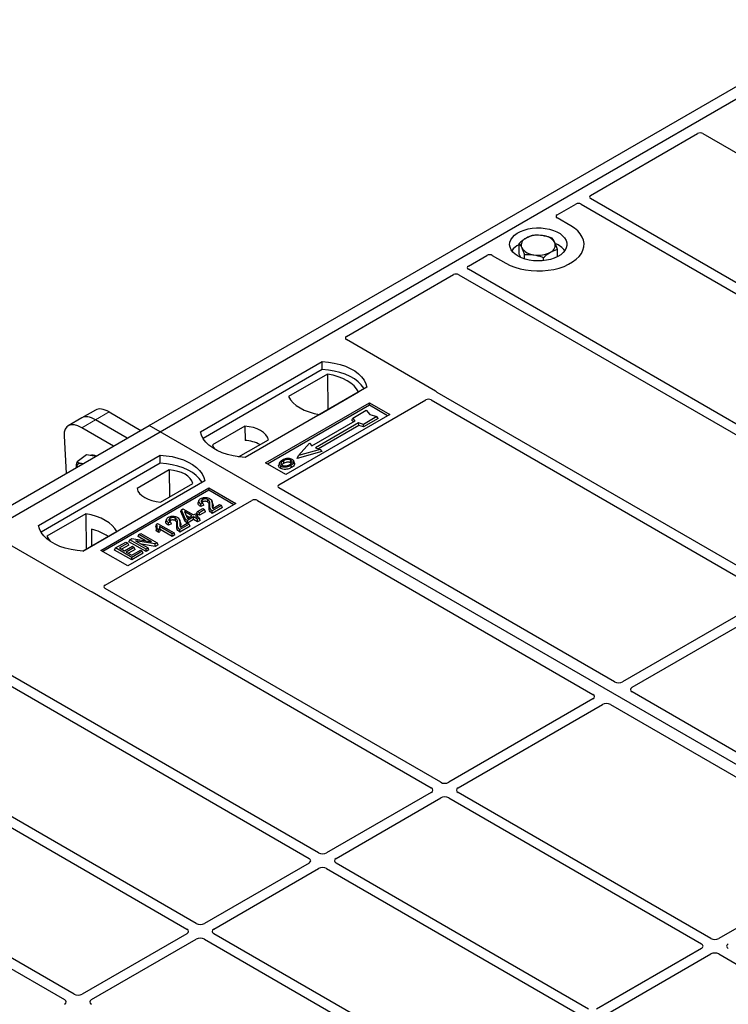
# Model space of a CAD drawing. Units: millimetres. Extents: x 0 to 420, y 0 to 297.
# Drawn here: x 350 to 362, y 162 to 180 of the extents above; entities that cross this region are included whole.
import ezdxf

# ---------------------------------------------------------------- set-up
doc = ezdxf.new("R2010")
doc.units = ezdxf.units.MM

msp = doc.modelspace()

# ---------------------------------------------------------------- linework, layer by layer
at = {"color": 7, "linetype": 'Continuous', "lineweight": 25}
for p, q in [((352.19163, 172.48038), (364.44815, 179.55591)), ((352.38019, 172.37152), (364.63671, 179.44706)), ((359.89281, 176.49075), (361.7616, 177.56959)), ((361.85496, 177.56959), (363.41152, 176.67101)), ((359.30938, 176.15395), (359.63432, 176.34153)), ((359.72809, 176.34137), (367.2356, 172.00738)), ((367.40059, 172.10263), (359.89309, 176.43662)), ((359.54554, 175.96372), (359.30938, 176.10005)), ((358.6445, 175.46952), (358.6445, 175.65178)), ((358.67354, 175.40902), (358.6445, 175.46952)), ((359.31521, 175.42306), (359.31521, 175.55156)), ((357.7597, 175.25934), (358.08464, 175.44692)), ((358.17801, 175.44692), (358.41417, 175.31059)), ((358.737, 175.38484), (358.737, 175.45906)), ((359.07236, 175.35349), (359.07236, 175.40895)), ((365.26748, 170.87122), (357.75998, 175.2052)), ((355.63242, 174.03129), (357.50122, 175.11012)), ((357.59499, 175.10996), (365.10249, 170.77597)), ((357.18898, 173.07881), (355.63242, 173.97739)), ((353.0873, 172.37152), (355.20862, 173.59613)), ((355.21081, 173.45656), (355.20862, 173.59613)), ((355.21081, 173.45656), (353.12988, 172.25526)), ((355.30375, 173.37652), (354.62263, 172.98332)), ((355.30375, 173.37652), (355.3075, 172.75752)), ((355.98644, 173.14711), (353.86512, 171.9225)), ((355.16063, 172.67273), (355.84175, 173.06594)), ((363.13438, 169.6398), (357.21646, 173.05614)), ((354.45391, 171.44599), (357.01803, 172.92623)), ((357.1118, 172.92607), (362.96938, 169.54455)), ((351.2525, 172.7501), (351.01449, 172.6127)), ((351.48793, 172.71695), (352.04468, 172.39554)), ((354.21867, 171.82725), (356.03358, 172.87497)), ((356.03358, 172.83335), (354.25472, 171.80644)), ((355.74055, 172.60871), (355.97625, 172.74478)), ((355.97625, 172.74478), (356.0391, 172.67221)), ((356.03358, 172.87497), (356.38713, 172.67087)), ((356.03358, 172.83335), (356.03358, 172.87497)), ((356.35108, 172.65006), (356.03358, 172.83335)), ((351.01449, 172.6127), (350.77647, 172.47529)), ((351.80666, 172.25814), (351.24991, 172.57954)), ((356.38713, 172.67087), (354.57222, 171.62315)), ((355.02873, 172.12431), (355.78297, 172.55973)), ((355.72642, 172.57465), (355.74055, 172.60871)), ((355.75389, 172.54294), (355.72642, 172.57465)), ((355.78297, 172.55973), (355.74055, 172.60871)), ((356.16481, 172.63592), (355.92911, 172.49986)), ((356.18441, 172.60238), (355.9314, 172.45632)), ((356.0391, 172.67221), (356.16481, 172.63592)), ((356.18441, 172.60238), (356.16481, 172.63592)), ((339.93511, 165.40484), (352.19163, 172.48038)), ((340.12367, 165.29599), (352.38019, 172.37152)), ((351.56864, 172.12073), (351.0119, 172.44214)), ((352.38019, 172.37152), (352.19163, 172.48038)), ((377.60033, 157.81224), (352.38019, 172.37152)), ((353.86027, 172.46838), (353.2966, 172.14298)), ((353.86027, 172.46838), (353.86215, 172.22023)), ((355.84426, 172.52435), (355.09001, 172.08893)), ((355.84655, 172.48081), (355.14182, 172.07398)), ((355.92911, 172.49986), (355.84426, 172.52435)), ((355.84655, 172.48081), (355.84426, 172.52435)), ((355.9314, 172.45632), (355.84655, 172.48081)), ((355.9314, 172.45632), (355.92911, 172.49986)), ((350.70505, 172.29896), (350.73912, 171.64186)), ((353.7496, 171.933), (354.26864, 172.23264)), ((355.20083, 172.02905), (354.77178, 171.90521)), ((354.79774, 171.95558), (354.9863, 172.17329)), ((355.17486, 172.06444), (354.79774, 171.95558)), ((354.9863, 172.17329), (355.02873, 172.12431)), ((355.09001, 172.08893), (355.17486, 172.06444)), ((355.17486, 172.06444), (355.20083, 172.02905)), ((350.25887, 170.73871), (352.38019, 171.96332)), ((351.09787, 171.96688), (350.93249, 171.84457)), ((351.19266, 171.95309), (351.09787, 171.96688)), ((351.26102, 171.94315), (351.19266, 171.95309)), ((352.38238, 171.82374), (352.38019, 171.96332)), ((354.72506, 171.82559), (354.71365, 171.85974)), ((354.77178, 171.90521), (354.79774, 171.95558)), ((352.38238, 171.82374), (350.30145, 170.62244)), ((352.54034, 171.7064), (351.97667, 171.381)), ((352.54034, 171.7064), (352.54385, 171.23694)), ((354.57222, 171.62315), (354.21867, 171.82725)), ((354.46104, 171.82685), (354.44964, 171.79273)), ((353.15801, 171.51429), (351.03669, 170.28968)), ((351.3431, 170.30329), (353.22872, 171.39183)), ((353.22872, 171.35021), (351.37915, 170.28248)), ((352.38504, 171.14526), (352.9487, 171.47065)), ((353.22872, 171.39183), (353.70012, 171.1197)), ((353.22872, 171.35021), (353.22872, 171.39183)), ((353.66407, 171.09889), (353.22872, 171.35021)), ((360.31216, 168.0102), (354.45391, 171.3921)), ((351.41931, 169.69416), (353.98343, 171.17439)), ((353.05516, 171.17276), (353.04378, 171.13871)), ((354.07679, 171.17439), (359.93504, 167.79249)), ((353.70012, 171.1197), (351.81451, 170.03115)), ((352.73955, 170.97893), (352.75241, 171.01225)), ((352.75241, 171.01225), (352.77801, 171.02703)), ((352.82576, 170.84254), (352.75241, 171.01225)), ((352.77801, 171.02703), (352.96167, 170.921)), ((353.0322, 170.97868), (353.12403, 171.03169)), ((353.15709, 171.01261), (353.06526, 170.9596)), ((353.14206, 171.08931), (353.08998, 171.06593)), ((353.12477, 171.12542), (353.09171, 171.11058)), ((353.12403, 171.03169), (353.15709, 171.01261)), ((353.14206, 171.08931), (353.12477, 171.12542)), ((353.17351, 170.97723), (353.15709, 171.01261)), ((353.29556, 171.12457), (353.28414, 171.15877)), ((353.45169, 171.08513), (353.29006, 170.99183)), ((353.46811, 171.04975), (353.29012, 170.947)), ((353.29741, 171.03424), (353.41863, 171.10422)), ((353.41863, 171.10422), (353.45169, 171.08513)), ((353.46811, 171.04975), (353.45169, 171.08513)), ((351.08468, 170.9409), (350.40356, 170.5477)), ((351.08468, 170.9409), (351.08843, 170.32191)), ((352.49094, 170.84705), (352.47956, 170.813)), ((352.73135, 170.79886), (352.71992, 170.83305)), ((352.81527, 170.80373), (352.73955, 170.97893)), ((352.93229, 170.90404), (352.80447, 170.97783)), ((352.80447, 170.97783), (352.85555, 170.85974)), ((352.81527, 170.80373), (352.82576, 170.84254)), ((352.85882, 170.82346), (352.82576, 170.84254)), ((352.83033, 170.91803), (352.89343, 170.88161)), ((352.85555, 170.85974), (352.93229, 170.90404)), ((352.96534, 170.88495), (352.85882, 170.82346)), ((352.96534, 170.84009), (352.85882, 170.77859)), ((352.96167, 170.921), (352.99473, 170.94009)), ((353.03514, 170.84466), (352.96534, 170.88495)), ((352.96534, 170.84009), (352.96534, 170.88495)), ((353.03514, 170.7998), (352.96534, 170.84009)), ((352.99473, 170.94009), (353.02779, 170.921)), ((353.02779, 170.921), (352.99473, 170.90192)), ((352.99473, 170.90192), (353.06452, 170.86163)), ((353.01578, 170.9433), (353.0322, 170.97868)), ((353.06526, 170.91473), (353.01578, 170.9433)), ((353.04421, 170.88562), (353.02779, 170.921)), ((353.06526, 170.9596), (353.0322, 170.97868)), ((353.04421, 170.88562), (353.03359, 170.87949)), ((353.06452, 170.86163), (353.03514, 170.84466)), ((353.03514, 170.7998), (353.03514, 170.84466)), ((353.08094, 170.82624), (353.03514, 170.7998)), ((353.08094, 170.82624), (353.06452, 170.86163)), ((353.17351, 170.97723), (353.06526, 170.91473)), ((353.06526, 170.91473), (353.06526, 170.9596)), ((351.18145, 170.67269), (351.18283, 170.3764)), ((352.31669, 170.76072), (352.30311, 170.72697)), ((352.3082, 170.64097), (352.32105, 170.67841)), ((352.31669, 170.76072), (352.33574, 170.77172)), ((352.35411, 170.65933), (352.32105, 170.67841)), ((352.33574, 170.77172), (352.62226, 170.60631)), ((352.3589, 170.6117), (352.35411, 170.65933)), ((352.59287, 170.58935), (352.3688, 170.7187)), ((352.59287, 170.54449), (352.3806, 170.66703)), ((352.57784, 170.7636), (352.52576, 170.74021)), ((352.56055, 170.79971), (352.52749, 170.78486)), ((352.57784, 170.7636), (352.56055, 170.79971)), ((352.88747, 170.75942), (352.72585, 170.66611)), ((352.90389, 170.72403), (352.72591, 170.62128)), ((352.73319, 170.70852), (352.85441, 170.7785)), ((352.85882, 170.77859), (352.81527, 170.80373)), ((352.85441, 170.7785), (352.88747, 170.75942)), ((352.85882, 170.77859), (352.85882, 170.82346)), ((352.90389, 170.72403), (352.88747, 170.75942)), ((349.59845, 170.49405), (351.155, 169.59547)), ((351.03295, 170.28988), (351.62268, 170.63032)), ((351.83665, 170.45345), (351.85307, 170.48884)), ((351.85307, 170.48884), (351.88809, 170.50905)), ((352.13592, 170.32555), (351.85307, 170.48884)), ((351.88809, 170.50905), (352.22999, 170.45361)), ((351.99461, 170.54464), (352.01103, 170.58002)), ((352.12193, 170.47113), (351.99461, 170.54464)), ((352.01103, 170.58002), (352.04409, 170.5991)), ((352.22999, 170.45361), (352.01103, 170.58002)), ((352.04409, 170.5991), (352.32693, 170.43582)), ((352.3589, 170.6117), (352.3082, 170.64097)), ((352.62226, 170.60631), (352.59287, 170.58935)), ((352.59287, 170.54449), (352.59287, 170.58935)), ((352.63868, 170.57093), (352.59287, 170.54449)), ((352.63868, 170.57093), (352.62226, 170.60631)), ((351.58614, 170.30883), (351.60256, 170.34421)), ((351.8854, 170.13607), (351.58614, 170.30883)), ((351.60256, 170.34421), (351.78255, 170.44812)), ((351.8854, 170.18093), (351.60256, 170.34421)), ((351.81561, 170.42904), (351.66868, 170.34421)), ((351.66868, 170.34421), (351.75684, 170.29332)), ((351.83203, 170.39365), (351.70753, 170.32178)), ((351.75684, 170.29332), (351.89642, 170.3739)), ((351.78255, 170.44812), (351.81561, 170.42904)), ((351.92948, 170.35482), (351.78989, 170.27424)), ((351.83203, 170.39365), (351.81561, 170.42904)), ((351.9459, 170.31943), (351.82875, 170.25181)), ((352.13592, 170.28069), (351.83665, 170.45345)), ((351.89642, 170.3739), (351.92948, 170.35482)), ((351.9459, 170.31943), (351.92948, 170.35482)), ((352.29175, 170.41551), (351.95036, 170.47084)), ((351.95036, 170.47084), (352.16898, 170.34464)), ((352.29515, 170.37261), (352.05235, 170.41197)), ((352.16898, 170.34464), (352.13592, 170.32555)), ((352.13592, 170.28069), (352.13592, 170.32555)), ((352.1854, 170.30926), (352.13592, 170.28069)), ((352.1854, 170.30926), (352.16898, 170.34464)), ((352.32693, 170.43582), (352.29175, 170.41551)), ((352.29515, 170.37261), (352.29175, 170.41551)), ((352.34335, 170.40044), (352.29515, 170.37261)), ((352.34335, 170.40044), (352.32693, 170.43582)), ((351.81451, 170.03115), (351.3431, 170.30329)), ((351.78989, 170.27424), (351.8854, 170.2191)), ((351.8854, 170.2191), (352.036, 170.30604)), ((352.06906, 170.28696), (351.8854, 170.18093)), ((352.08548, 170.25158), (351.8854, 170.13607)), ((351.8854, 170.13607), (351.8854, 170.18093)), ((352.036, 170.30604), (352.06906, 170.28696)), ((352.08548, 170.25158), (352.06906, 170.28696)), ((357.27717, 166.25851), (351.41959, 169.64002)), ((351.19426, 169.57961), (357.11218, 166.16326)), ((362.96938, 169.46322), (360.45282, 168.01044)), ((355.14407, 165.0271), (347.63657, 169.36108)), ((360.61781, 167.9152), (363.13438, 169.36798)), ((347.47158, 169.26584), (354.97908, 164.93185)), ((353.01096, 163.79568), (345.50346, 168.12967)), ((345.33847, 168.03442), (352.84597, 163.70043)), ((365.02621, 165.28884), (360.61739, 167.83399)), ((359.93462, 167.71129), (357.41806, 166.25851)), ((357.58305, 166.16326), (360.09961, 167.61604)), ((360.24027, 167.61629), (364.64908, 165.07113)), ((357.11218, 166.08193), (355.28495, 165.0271)), ((361.99122, 163.53715), (357.58305, 166.08193)), ((344.85528, 165.85053), (350.71287, 162.46902)), ((350.87786, 162.56426), (344.95994, 165.98061)), ((355.44994, 164.93185), (357.27717, 165.98669)), ((357.41806, 165.98669), (361.82623, 163.4419)), ((364.64866, 164.98993), (362.1321, 163.53715)), ((354.97908, 164.85052), (353.15185, 163.79568)), ((359.85811, 162.30574), (355.44994, 164.85052)), ((353.31684, 163.70043), (355.14407, 164.75527)), ((355.28495, 164.75527), (359.69312, 162.21049)), ((352.84597, 163.6191), (351.01874, 162.56426)), ((357.72501, 161.07432), (353.31684, 163.6191)), ((351.18373, 162.46902), (353.01096, 163.52385)), ((353.15185, 163.52385), (357.56002, 160.97907)), ((361.82623, 163.36057), (359.999, 162.30574)), ((360.16399, 162.21049), (361.99122, 163.26533)), ((362.1321, 163.26533), (366.54027, 160.72054))]:
    msp.add_line(p, q, dxfattribs=at)
at = {"color": 8, "linetype": 'Continuous', "lineweight": 18}
for p, q in [((351.24991, 172.57954), (351.48793, 172.71695)), ((351.0119, 172.44214), (351.24991, 172.57954)), ((353.23673, 171.05374), (353.24834, 171.08894)), ((353.29052, 171.09368), (353.30213, 171.05823)), ((352.67251, 170.72803), (352.68412, 170.76323)), ((352.72631, 170.76796), (352.73792, 170.73252))]:
    msp.add_line(p, q, dxfattribs=at)
at = {"color": 7, "linetype": 'Continuous', "lineweight": 25, "flags": 128}
for points in [[(358.41417, 175.31059), (358.48953, 175.27224), (358.57262, 175.23964), (358.66214, 175.21331), (358.75666, 175.19366), (358.85471, 175.18101), (358.95473, 175.17555), (359.05514, 175.17737), (359.15437, 175.18645), (359.25084, 175.20263), (359.34305, 175.22566), (359.42952, 175.25518), (359.5089, 175.29073), (359.57994, 175.33174), (359.64152, 175.37757), (359.69266, 175.42749), (359.73256, 175.48072), (359.76059, 175.53641), (359.7763, 175.59369), (359.77946, 175.65166), (359.77, 175.7094), (359.74809, 175.766), (359.71406, 175.82057), (359.66845, 175.87225), (359.61198, 175.92021), (359.54554, 175.96372)], [(358.41417, 175.31059), (358.48953, 175.27224), (358.57262, 175.23964), (358.66214, 175.21331), (358.75666, 175.19366), (358.85471, 175.18101), (358.95473, 175.17555), (359.05514, 175.17737), (359.15437, 175.18645), (359.25084, 175.20263), (359.34305, 175.22566), (359.42952, 175.25518), (359.5089, 175.29073), (359.57994, 175.33174), (359.64152, 175.37757), (359.69266, 175.42749), (359.73256, 175.48072), (359.76059, 175.53641), (359.7763, 175.59369), (359.77946, 175.65166), (359.77, 175.7094), (359.74809, 175.766), (359.71406, 175.82057), (359.66845, 175.87225), (359.61198, 175.92021), (359.54554, 175.96372)], [(358.6263, 175.43305), (358.57647, 175.4666), (358.5361, 175.50415), (358.50613, 175.54481), (358.48727, 175.58764), (358.47995, 175.63163), (358.48434, 175.67574), (358.50035, 175.71896), (358.5276, 175.76025), (358.56545, 175.79866), (358.61302, 175.83329), (358.66918, 175.86332), (358.73262, 175.88804), (358.80186, 175.90689), (358.87527, 175.91941), (358.95114, 175.92532), (359.02767, 175.92448), (359.10309, 175.91689), (359.17561, 175.90276), (359.24355, 175.88239), (359.30531, 175.85628), (359.35943, 175.82503), (359.40467, 175.78938), (359.43994, 175.75016), (359.46443, 175.70829), (359.47756, 175.66476), (359.47903, 175.62058), (359.46879, 175.57678), (359.4471, 175.5344), (359.41445, 175.49443), (359.37162, 175.45781), (359.31961, 175.42538), (359.25963, 175.39793), (359.19309, 175.37608), (359.12156, 175.36034), (359.0467, 175.3511), (358.97028, 175.34856), (358.89408, 175.35279), (358.81989, 175.36368), (358.74945, 175.38098), (358.68441, 175.40429), (358.6263, 175.43305)], [(355.20862, 173.59613), (355.3159, 173.58669), (355.42025, 173.5695), (355.52, 173.54482), (355.61354, 173.51305), (355.69936, 173.47471), (355.7761, 173.43041), (355.84251, 173.38086), (355.89754, 173.32687), (355.94029, 173.26928), (355.97008, 173.20904), (355.98644, 173.14711)], [(355.94133, 173.12107), (355.93423, 173.13301), (355.89179, 173.18989), (355.83728, 173.24324), (355.77157, 173.29221), (355.6957, 173.336), (355.61089, 173.37394), (355.51847, 173.40541), (355.41993, 173.4299), (355.31683, 173.44705), (355.21081, 173.45656)], [(355.84175, 173.06594), (355.80858, 173.11994), (355.76382, 173.17109), (355.7082, 173.21855), (355.64261, 173.26156), (355.56811, 173.29942), (355.4859, 173.33153), (355.3973, 173.35737), (355.30375, 173.37652)], [(354.62263, 172.98332), (354.6558, 172.92931), (354.70055, 172.87816), (354.75618, 172.8307), (354.82177, 172.78769), (354.89627, 172.74983), (354.97848, 172.71772), (355.06707, 172.69188), (355.16063, 172.67273)], [(353.86512, 171.9225), (353.75783, 171.93194), (353.65348, 171.94914), (353.55373, 171.97382), (353.4602, 172.00558), (353.37437, 172.04392), (353.29763, 172.08822), (353.23122, 172.13777), (353.17619, 172.19177), (353.13344, 172.24935), (353.10365, 172.30959), (353.0873, 172.37152)], [(354.26864, 172.23264), (354.25246, 172.27644), (354.22409, 172.31812), (354.18428, 172.35656), (354.13412, 172.39072), (354.07494, 172.41968), (354.00835, 172.44266), (353.93615, 172.45904), (353.86027, 172.46838)], [(353.2966, 172.14298), (353.31278, 172.09918), (353.33466, 172.06544)], [(352.38019, 171.96332), (352.48747, 171.95388), (352.59183, 171.93668), (352.69157, 171.912), (352.78511, 171.88023), (352.87094, 171.84189), (352.94767, 171.79759), (353.01409, 171.74805), (353.06911, 171.69405), (353.11186, 171.63647), (353.14165, 171.57623), (353.15801, 171.51429)], [(354.54159, 171.8253), (354.53751, 171.84537), (354.53342, 171.86545)], [(354.65552, 171.83538), (354.65962, 171.85544), (354.66373, 171.8755)], [(351.03506, 171.8127), (351.03285, 171.81339), (351.0106, 171.81845)], [(353.1129, 171.48825), (353.1058, 171.50019), (353.06336, 171.55708), (353.00885, 171.61043), (352.94314, 171.65939), (352.86727, 171.70319), (352.78246, 171.74112), (352.69004, 171.77259), (352.5915, 171.79709), (352.4884, 171.81423), (352.38238, 171.82374)], [(352.9487, 171.47065), (352.93253, 171.51446), (352.90416, 171.55614), (352.86435, 171.59458), (352.81418, 171.62874), (352.75501, 171.6577), (352.68842, 171.68068), (352.61621, 171.69706), (352.54034, 171.7064)], [(354.4879, 171.77368), (354.48379, 171.75362), (354.47968, 171.73356)], [(354.66409, 171.78693), (354.6682, 171.76688), (354.67232, 171.74682)], [(354.71393, 171.83849), (354.71967, 171.8203), (354.72542, 171.80211)], [(351.97667, 171.381), (351.99284, 171.3372), (352.02122, 171.29551), (352.06102, 171.25707), (352.11119, 171.22291), (352.17037, 171.19395), (352.23695, 171.17097), (352.30916, 171.15459), (352.38504, 171.14526)], [(353.12462, 171.14833), (353.12053, 171.1684), (353.11644, 171.18847)], [(353.20616, 171.14807), (353.21032, 171.16811), (353.21447, 171.18814)], [(353.08998, 171.06593), (353.09084, 171.08825), (353.09171, 171.11058)], [(351.62268, 170.63032), (351.58951, 170.68433), (351.54475, 170.73547), (351.48913, 170.78293), (351.42354, 170.82594), (351.34904, 170.8638), (351.26683, 170.89591), (351.17823, 170.92175), (351.08468, 170.9409)], [(352.5604, 170.82262), (352.55632, 170.84269), (352.55223, 170.86276)], [(352.64195, 170.82236), (352.6461, 170.84239), (352.65026, 170.86243)], [(353.29012, 170.947), (353.29009, 170.96941), (353.29006, 170.99183)], [(351.03669, 170.28968), (350.92941, 170.29912), (350.82505, 170.31632), (350.72531, 170.341), (350.63177, 170.37277), (350.54594, 170.41111), (350.46921, 170.4554), (350.40279, 170.50495), (350.34777, 170.55895), (350.30502, 170.61653), (350.27522, 170.67677), (350.25887, 170.73871)], [(352.52576, 170.74021), (352.52663, 170.76254), (352.52749, 170.78486)], [(352.72591, 170.62128), (352.72588, 170.6437), (352.72585, 170.66611)], [(350.40356, 170.5477), (350.43673, 170.49369), (350.46835, 170.45597)]]:
    msp.add_lwpolyline(points, dxfattribs=at)
at = {"color": 7, "linetype": 'Continuous', "lineweight": 25}
for centre, radius, start, end in [((358.79832, 175.31668), 0.3522, 115.898135, 143.071224), ((358.81327, 175.62305), 0.13078, 111.224452, 200.477166), ((358.9791, 175.33907), 0.45846, 80.46775, 117.709818), ((359.0394, 175.5145), 0.27715, 34.079191, 86.768976), ((359.14644, 175.62404), 0.13078, 291.224452, 20.477166), ((359.14634, 175.30194), 0.37308, 37.349437, 69.003353), ((358.9203, 175.73259), 0.27715, 214.079191, 266.768976), ((358.98061, 175.90802), 0.45846, 260.46775, 297.709818), ((353.82297, 171.57292), 0.64849, 62.50722, 86.535942), ((351.19436, 171.83048), 0.13312, 58.855493, 106.270663), ((350.99459, 171.74309), 0.07704, 78.009689, 178.668), ((350.98793, 169.83516), 0.8596, 55.588317, 76.989624)]:
    msp.add_arc(centre, radius, start, end, dxfattribs=at)
for centre, major_axis, ratio, start_param, end_param in [((361.80828, 177.54157), (0.06667, 0), 0.5885797, 0.79508335, 2.34650931), ((359.94098, 176.4636), (0.06753, -0.00034), 0.5703075, 2.36808363, 3.92674992), ((359.68135, 176.31372), (0.06671, -0.00035), 0.58431173, 0.79757684, 2.35624313), ((359.3579, 176.127), (0.06797, 0), 0.56621236, 2.36587967, 3.91730564), ((358.13133, 175.41891), (0.06667, 0), 0.5885797, 0.79508335, 2.34650931), ((357.54825, 175.08231), (0.06671, -0.00035), 0.58431173, 0.79757684, 2.35624313), ((357.80788, 175.23219), (0.06753, -0.00034), 0.5703075, 2.36808363, 3.92674992), ((355.68095, 174.00434), (0.06797, 0), 0.56621236, 2.36587967, 3.91730564), ((357.14045, 173.05186), (0.06797, 0), 0.56621236, 0.42694561, 0.77571298), ((357.06506, 172.89841), (0.06671, -0.00035), 0.58431173, 0.79757684, 2.35624313), ((351.53762, 172.33736), (-0.29605, 0.40562), 0.49196336, 5.44510274, 6.23041964), ((351.06158, 172.06255), (-0.29605, 0.40562), 0.49196336, 5.44510274, 6.92863261), ((351.2996, 172.19996), (-0.29605, 0.40562), 0.49196336, 5.44510274, 6.23041964), ((354.50244, 171.41905), (0.06797, 0), 0.56621236, 2.36587967, 3.91730564), ((354.03011, 171.14638), (0.06667, 0), 0.5885797, 0.79508335, 2.34650931), ((351.46749, 169.66701), (0.06753, -0.00034), 0.5703075, 2.36808363, 3.92674992), ((351.20168, 169.62348), (0.06667, 0), 0.5885797, 3.936676, 4.28544336), ((360.38271, 168.05192), (0.10007, 0.00053), 0.58431173, 3.92694218, 5.48560847), ((360.68966, 167.87472), (0.10129, 0.00051), 0.5703075, 2.35643538, 3.91510168), ((359.86277, 167.75177), (0.10129, 0.00051), 0.5703075, 5.49802804, 7.05669433), ((360.16973, 167.57457), (0.10007, 0.00053), 0.58431173, 0.78534952, 2.34401582), ((357.34762, 166.2998), (0.1, 0), 0.58168964, 3.93078892, 5.49398905), ((357.04066, 166.1226), (0.10076, 0), 0.57291909, 5.50158524, 7.06478537), ((357.65457, 166.1226), (0.10076, 0), 0.57291909, 2.35999259, 3.92319272), ((357.34762, 165.9454), (0.1, 0), 0.58168964, 0.78919626, 2.35239639), ((355.21451, 165.06838), (0.1, 0), 0.58168964, 3.93078892, 5.49398905), ((354.90756, 164.89118), (0.10076, 0), 0.57291909, 5.50158524, 7.06478537), ((355.52146, 164.89118), (0.10076, 0), 0.57291909, 2.35999259, 3.92319272), ((355.21451, 164.71398), (0.1, 0), 0.58168964, 0.78919626, 2.35239639), ((353.08141, 163.83697), (0.1, 0), 0.58168964, 3.93078892, 5.49398905), ((352.77445, 163.65977), (0.10076, 0), 0.57291909, 5.50158524, 7.06478537), ((353.38836, 163.65977), (0.10076, 0), 0.57291909, 2.35999259, 3.92319272), ((353.08141, 163.48257), (0.1, 0), 0.58168964, 0.78919626, 2.35239639), ((361.75471, 163.40124), (0.10076, 0), 0.57291909, 5.50158524, 7.06478537), ((362.06166, 163.57844), (0.1, 0), 0.58168964, 3.93078892, 5.49398905), ((362.36861, 163.40124), (0.10076, 0), 0.57291909, 2.35999259, 3.92319272), ((362.06166, 163.22404), (0.1, 0), 0.58168964, 0.78919626, 2.35239639), ((350.64135, 162.42835), (0.10076, 0), 0.57291909, 5.50158524, 7.06478537), ((350.9483, 162.60555), (0.1, 0), 0.58168964, 3.93078892, 5.49398905), ((351.25525, 162.42835), (0.10076, 0), 0.57291909, 2.35999259, 3.92319272)]:
    msp.add_ellipse(centre, major_axis=major_axis, ratio=ratio, start_param=start_param, end_param=end_param, dxfattribs=at)
for points, knots in [([(358.76592, 175.74496), (358.76304, 175.74324), (358.74125, 175.73024), (358.70015, 175.70133), (358.66316, 175.6684), (358.6445, 175.65178)], [0, 0, 0, 0, 0.07009003, 0.53078443, 1, 1, 1, 1]), ([(358.6445, 175.65178), (358.65201, 175.64224), (358.66717, 175.623), (358.68284, 175.59262), (358.69075, 175.5773)], [0, 0, 0, 0, 0.495457963, 1, 1, 1, 1]), ([(358.88735, 175.79438), (358.86763, 175.78892), (358.82782, 175.77789), (358.78668, 175.756), (358.76592, 175.74496)], [0, 0, 0, 0, 0.49545796, 1, 1, 1, 1]), ([(359.05503, 175.79121), (359.04252, 175.79286), (358.98579, 175.80034), (358.93047, 175.79699), (358.88735, 175.79438)], [0, 0, 0, 0, 0.220363924, 1, 1, 1, 1]), ([(359.22271, 175.74427), (359.21199, 175.74841), (359.15741, 175.7695), (359.10064, 175.78153), (359.05503, 175.79121)], [0, 0, 0, 0, 0.196352702, 1, 1, 1, 1]), ([(359.26896, 175.66979), (359.26786, 175.67205), (359.25956, 175.68915), (359.24391, 175.71698), (359.22982, 175.73512), (359.22271, 175.74427)], [0, 0, 0, 0, 0.07009003, 0.53078443, 1, 1, 1, 1]), ([(359.31521, 175.55156), (359.3077, 175.57332), (359.29254, 175.61725), (359.27687, 175.65217), (359.26896, 175.66979)], [0, 0, 0, 0, 0.49545796, 1, 1, 1, 1]), ([(358.69075, 175.5773), (358.69185, 175.57499), (358.70015, 175.55749), (358.7158, 175.5201), (358.72989, 175.47953), (358.737, 175.45906)], [0, 0, 0, 0, 0.07009003, 0.53078443, 1, 1, 1, 1]), ([(358.737, 175.45906), (358.78013, 175.46167), (358.83545, 175.46502), (358.89218, 175.45753), (358.90468, 175.45588)], [0, 0, 0, 0, 0.779636076, 1, 1, 1, 1]), ([(359.07236, 175.40895), (359.09208, 175.42665), (359.13188, 175.46236), (359.17303, 175.4888), (359.19379, 175.50213)], [0, 0, 0, 0, 0.49545796, 1, 1, 1, 1]), ([(359.19379, 175.50213), (359.19667, 175.5038), (359.21846, 175.5164), (359.25956, 175.53575), (359.29655, 175.54626), (359.31521, 175.55156)], [0, 0, 0, 0, 0.07009003, 0.53078443, 1, 1, 1, 1]), ([(358.90468, 175.45588), (358.9503, 175.44621), (359.00707, 175.43418), (359.06165, 175.41309), (359.07236, 175.40895)], [0, 0, 0, 0, 0.8036473, 1, 1, 1, 1]), ([(357.21646, 173.05614), (357.21372, 173.05788), (357.20958, 173.06052), (357.20513, 173.06454), (357.20326, 173.06671), (357.20232, 173.0678)], [0, 0, 0, 0, 0.492054005, 0.745003013, 1, 1, 1, 1]), ([(357.21646, 173.05614), (357.21372, 173.05788), (357.20958, 173.06052), (357.20513, 173.06454), (357.20326, 173.06671), (357.20232, 173.0678)], [0, 0, 0, 0, 0.492054005, 0.745003013, 1, 1, 1, 1]), ([(354.51298, 171.87688), (354.49789, 171.86715), (354.47372, 171.85157), (354.4578, 171.82398), (354.45876, 171.80087), (354.4719, 171.78373), (354.48405, 171.7761), (354.4879, 171.77368)], [0, 0, 0, 0, 0.33256791, 0.53255571, 0.73347326, 0.91545454, 1, 1, 1, 1]), ([(354.53342, 171.86545), (354.5211, 171.85768), (354.50253, 171.84598), (354.48888, 171.82607), (354.48802, 171.80997), (354.49626, 171.79611), (354.50647, 171.78943), (354.5107, 171.78666)], [0, 0, 0, 0, 0.34877824, 0.52564357, 0.70353923, 0.87724806, 1, 1, 1, 1]), ([(354.59903, 171.90391), (354.59024, 171.90276), (354.57329, 171.90054), (354.5431, 171.8922), (354.52489, 171.88294), (354.51298, 171.87688)], [0, 0, 0, 0, 0.271533434, 0.523626584, 1, 1, 1, 1]), ([(354.66373, 171.8755), (354.65717, 171.87864), (354.64367, 171.88511), (354.61621, 171.88842), (354.58753, 171.88658), (354.5585, 171.87861), (354.54233, 171.87012), (354.53342, 171.86545)], [0, 0, 0, 0, 0.17225862, 0.35447336, 0.55448452, 0.75462439, 1, 1, 1, 1]), ([(354.68653, 171.88848), (354.67651, 171.89322), (354.65702, 171.90243), (354.62446, 171.90571), (354.60576, 171.90439), (354.59903, 171.90391)], [0, 0, 0, 0, 0.40401189, 0.78531098, 1, 1, 1, 1]), ([(354.64337, 171.79821), (354.65499, 171.80563), (354.67311, 171.81721), (354.68549, 171.8374), (354.68543, 171.85324), (354.67737, 171.86652), (354.66799, 171.8727), (354.66373, 171.8755)], [0, 0, 0, 0, 0.33950006, 0.52937578, 0.72004699, 0.8728419, 1, 1, 1, 1]), ([(354.71393, 171.83849), (354.71473, 171.84711), (354.71609, 171.86171), (354.70205, 171.8786), (354.69087, 171.88572), (354.68653, 171.88848)], [0, 0, 0, 0, 0.46933543, 0.79410241, 1, 1, 1, 1]), ([(350.91731, 171.74473), (350.91741, 171.74835), (350.91829, 171.77904), (350.92583, 171.81386), (350.93249, 171.84457)], [0, 0, 0, 0, 0.118199098, 1, 1, 1, 1]), ([(350.93249, 171.84457), (350.94322, 171.83888), (350.96488, 171.8274), (350.99527, 171.82145), (351.0106, 171.81845)], [0, 0, 0, 0, 0.49545796, 1, 1, 1, 1]), ([(351.0106, 171.81845), (351.01285, 171.81812), (351.02225, 171.81677), (351.03297, 171.81645), (351.04113, 171.81621)], [0, 0, 0, 0, 0.239451065, 1, 1, 1, 1]), ([(354.47968, 171.73356), (354.47054, 171.7401), (354.45307, 171.75259), (354.44528, 171.77441), (354.44906, 171.78727), (354.45064, 171.79266)], [0, 0, 0, 0, 0.38977969, 0.74444129, 1, 1, 1, 1]), ([(354.67232, 171.74682), (354.65225, 171.73698), (354.62102, 171.72166), (354.56654, 171.71369), (354.52419, 171.71634), (354.49542, 171.72509), (354.4829, 171.73183), (354.47968, 171.73356)], [0, 0, 0, 0, 0.36015544, 0.56032976, 0.76223452, 0.93895227, 1, 1, 1, 1]), ([(354.4879, 171.77368), (354.49721, 171.76929), (354.51572, 171.76057), (354.55069, 171.75613), (354.58935, 171.75855), (354.62911, 171.76864), (354.65249, 171.78087), (354.66409, 171.78693)], [0, 0, 0, 0, 0.17995249, 0.35775996, 0.52391077, 0.76388676, 1, 1, 1, 1]), ([(354.50385, 171.7927), (354.50731, 171.79766), (354.5159, 171.80998), (354.53198, 171.81957), (354.54159, 171.8253)], [0, 0, 0, 0, 0.40246231, 1, 1, 1, 1]), ([(354.5107, 171.78666), (354.51693, 171.7837), (354.5301, 171.77743), (354.55564, 171.77397), (354.57677, 171.77482), (354.588, 171.77713), (354.59117, 171.77779)], [0, 0, 0, 0, 0.2772344, 0.58639771, 0.88341737, 1, 1, 1, 1]), ([(354.54159, 171.8253), (354.55448, 171.83189), (354.57366, 171.84169), (354.6068, 171.84619), (354.62979, 171.845), (354.64607, 171.84038), (354.65307, 171.83667), (354.65552, 171.83538)], [0, 0, 0, 0, 0.394042974, 0.585982887, 0.778296493, 0.922580769, 1, 1, 1, 1]), ([(354.59117, 171.77779), (354.59924, 171.77995), (354.61285, 171.7836), (354.62997, 171.79088), (354.63888, 171.79576), (354.64337, 171.79821)], [0, 0, 0, 0, 0.41949295, 0.70780539, 1, 1, 1, 1]), ([(354.65552, 171.83538), (354.6605, 171.83219), (354.66805, 171.82736), (354.67002, 171.82107), (354.67069, 171.81893)], [0, 0, 0, 0, 0.66017169, 1, 1, 1, 1]), ([(354.66409, 171.78693), (354.67023, 171.79071), (354.68253, 171.79827), (354.70261, 171.81477), (354.70948, 171.82916), (354.71393, 171.83849)], [0, 0, 0, 0, 0.25969956, 0.51986824, 1, 1, 1, 1]), ([(354.72542, 171.80211), (354.72072, 171.79214), (354.71349, 171.7768), (354.69217, 171.75906), (354.67898, 171.75093), (354.67232, 171.74682)], [0, 0, 0, 0, 0.47867833, 0.7367445, 1, 1, 1, 1]), ([(354.72313, 171.82539), (354.72489, 171.82135), (354.72824, 171.81367), (354.72633, 171.80583), (354.72542, 171.80211)], [0, 0, 0, 0, 0.52557041, 1, 1, 1, 1]), ([(353.09171, 171.11058), (353.07894, 171.12041), (353.05925, 171.13557), (353.05102, 171.16097), (353.0569, 171.18061), (353.07138, 171.19565), (353.08356, 171.20322), (353.08815, 171.20607)], [0, 0, 0, 0, 0.34030476, 0.52478159, 0.70956632, 0.89065468, 1, 1, 1, 1]), ([(353.08815, 171.20607), (353.09898, 171.2115), (353.11739, 171.22072), (353.15099, 171.22637), (353.1823, 171.22492), (353.21557, 171.21883), (353.23435, 171.20969), (353.24443, 171.20478)], [0, 0, 0, 0, 0.24323581, 0.41303179, 0.58290533, 0.77611022, 1, 1, 1, 1]), ([(353.11644, 171.18847), (353.11029, 171.18419), (353.09936, 171.17658), (353.09418, 171.16246), (353.09667, 171.1495), (353.10716, 171.13663), (353.1185, 171.12941), (353.12477, 171.12542)], [0, 0, 0, 0, 0.23119102, 0.41096589, 0.59068067, 0.77360891, 1, 1, 1, 1]), ([(353.21447, 171.18814), (353.20848, 171.19116), (353.19697, 171.19696), (353.17499, 171.20086), (353.15252, 171.20061), (353.13189, 171.19629), (353.12125, 171.19091), (353.11644, 171.18847)], [0, 0, 0, 0, 0.21613627, 0.41513399, 0.61376417, 0.8255537, 1, 1, 1, 1]), ([(353.24834, 171.08894), (353.2487, 171.10088), (353.24949, 171.12635), (353.24451, 171.15965), (353.22674, 171.1804), (353.21625, 171.18702), (353.21447, 171.18814)], [0, 0, 0, 0, 0.34678714, 0.74002685, 0.95589356, 1, 1, 1, 1]), ([(353.24443, 171.20478), (353.25493, 171.19723), (353.27813, 171.18054), (353.29033, 171.14094), (353.29045, 171.11155), (353.29052, 171.09368)], [0, 0, 0, 0, 0.24438152, 0.54034795, 1, 1, 1, 1]), ([(353.08998, 171.06593), (353.07556, 171.07636), (353.053, 171.09269), (353.03926, 171.11924), (353.04315, 171.13268), (353.04488, 171.13865)], [0, 0, 0, 0, 0.49558754, 0.77584357, 1, 1, 1, 1]), ([(353.12462, 171.14833), (353.11955, 171.14526), (353.11322, 171.14144), (353.11111, 171.13643), (353.11069, 171.13544)], [0, 0, 0, 0, 0.80144196, 1, 1, 1, 1]), ([(353.20616, 171.14807), (353.20005, 171.15108), (353.18925, 171.15638), (353.16916, 171.15895), (353.15058, 171.15801), (353.13528, 171.15394), (353.1276, 171.1499), (353.12462, 171.14833)], [0, 0, 0, 0, 0.260529303, 0.459678777, 0.65844657, 0.867580018, 1, 1, 1, 1]), ([(353.23673, 171.05374), (353.23713, 171.06572), (353.23777, 171.08524), (353.23448, 171.11235), (353.2261, 171.13313), (353.21199, 171.1437), (353.20616, 171.14807)], [0, 0, 0, 0, 0.36537726, 0.59566074, 0.83288996, 1, 1, 1, 1]), ([(353.29012, 170.947), (353.27678, 170.95595), (353.24829, 170.97505), (353.23636, 171.01401), (353.23661, 171.04044), (353.23673, 171.05374)], [0, 0, 0, 0, 0.30431503, 0.65003056, 1, 1, 1, 1]), ([(353.29006, 170.99183), (353.28332, 170.9965), (353.26481, 171.00932), (353.24778, 171.04316), (353.24812, 171.07133), (353.24834, 171.08894)], [0, 0, 0, 0, 0.17676443, 0.48518422, 1, 1, 1, 1]), ([(353.29052, 171.09368), (353.29043, 171.08771), (353.29025, 171.07576), (353.28952, 171.05577), (353.29454, 171.04207), (353.29741, 171.03424)], [0, 0, 0, 0, 0.29999421, 0.60003826, 1, 1, 1, 1]), ([(353.29338, 171.12428), (353.29534, 171.11992), (353.30501, 171.09843), (353.30341, 171.07606), (353.30213, 171.05823)], [0, 0, 0, 0, 0.20290949, 1, 1, 1, 1]), ([(353.30213, 171.05823), (353.30178, 171.05225), (353.30137, 171.04514), (353.30196, 171.03805), (353.30205, 171.03692)], [0, 0, 0, 0, 0.84118078, 1, 1, 1, 1]), ([(352.52749, 170.78486), (352.51472, 170.79469), (352.49503, 170.80985), (352.48681, 170.83525), (352.49268, 170.8549), (352.50716, 170.86994), (352.51934, 170.8775), (352.52393, 170.88035)], [0, 0, 0, 0, 0.34030476, 0.52478159, 0.70956632, 0.89065468, 1, 1, 1, 1]), ([(352.52393, 170.88035), (352.53477, 170.88578), (352.55317, 170.89501), (352.58678, 170.90065), (352.61808, 170.8992), (352.65136, 170.89312), (352.67014, 170.88397), (352.68022, 170.87906)], [0, 0, 0, 0, 0.24323581, 0.41303179, 0.58290533, 0.77611022, 1, 1, 1, 1]), ([(352.55223, 170.86276), (352.54608, 170.85848), (352.53514, 170.85086), (352.52997, 170.83675), (352.53245, 170.82378), (352.54295, 170.81092), (352.55428, 170.8037), (352.56055, 170.79971)], [0, 0, 0, 0, 0.23119102, 0.41096589, 0.59068067, 0.7736089, 1, 1, 1, 1]), ([(352.65026, 170.86243), (352.64426, 170.86545), (352.63275, 170.87124), (352.61077, 170.87514), (352.5883, 170.87489), (352.56768, 170.87058), (352.55703, 170.86519), (352.55223, 170.86276)], [0, 0, 0, 0, 0.21613627, 0.41513399, 0.61376417, 0.8255537, 1, 1, 1, 1]), ([(352.64195, 170.82236), (352.63583, 170.82536), (352.62504, 170.83067), (352.60495, 170.83324), (352.58636, 170.83229), (352.57106, 170.82822), (352.56338, 170.82418), (352.5604, 170.82262)], [0, 0, 0, 0, 0.2605293, 0.45967878, 0.65844657, 0.86758002, 1, 1, 1, 1]), ([(352.68412, 170.76323), (352.68449, 170.77516), (352.68527, 170.80063), (352.68029, 170.83393), (352.66253, 170.85469), (352.65204, 170.86131), (352.65026, 170.86243)], [0, 0, 0, 0, 0.34678714, 0.74002685, 0.95589356, 1, 1, 1, 1]), ([(352.68022, 170.87906), (352.69071, 170.87151), (352.71392, 170.85483), (352.72611, 170.81522), (352.72623, 170.78584), (352.72631, 170.76796)], [0, 0, 0, 0, 0.244381519, 0.540347951, 1, 1, 1, 1]), ([(352.31333, 170.65669), (352.31489, 170.66087), (352.31928, 170.67267), (352.31921, 170.69687), (352.30916, 170.71566), (352.30311, 170.72697)], [0, 0, 0, 0, 0.17926899, 0.50583303, 1, 1, 1, 1]), ([(352.32105, 170.67841), (352.32426, 170.68711), (352.33046, 170.70388), (352.33093, 170.73206), (352.32183, 170.75037), (352.31669, 170.76072)], [0, 0, 0, 0, 0.31915025, 0.61539492, 1, 1, 1, 1]), ([(352.3688, 170.7187), (352.36896, 170.71046), (352.36935, 170.69029), (352.35977, 170.67083), (352.35411, 170.65933)], [0, 0, 0, 0, 0.40861301, 1, 1, 1, 1]), ([(352.3806, 170.66703), (352.37896, 170.65767), (352.37563, 170.63872), (352.36452, 170.62079), (352.3589, 170.6117)], [0, 0, 0, 0, 0.4935276, 1, 1, 1, 1]), ([(352.3806, 170.66703), (352.37888, 170.67568), (352.37542, 170.69299), (352.37101, 170.71013), (352.3688, 170.7187)], [0, 0, 0, 0, 0.49944934, 1, 1, 1, 1]), ([(352.52576, 170.74021), (352.51135, 170.75064), (352.48878, 170.76698), (352.47505, 170.79352), (352.47893, 170.80696), (352.48066, 170.81293)], [0, 0, 0, 0, 0.49558754, 0.77584357, 1, 1, 1, 1]), ([(352.5604, 170.82262), (352.55533, 170.81955), (352.549, 170.81572), (352.54689, 170.81072), (352.54648, 170.80972)], [0, 0, 0, 0, 0.80144196, 1, 1, 1, 1]), ([(352.67251, 170.72803), (352.67291, 170.74), (352.67356, 170.75953), (352.67026, 170.78664), (352.66188, 170.80741), (352.64778, 170.81799), (352.64195, 170.82236)], [0, 0, 0, 0, 0.36537726, 0.59566074, 0.83288996, 1, 1, 1, 1]), ([(352.72591, 170.62128), (352.71257, 170.63023), (352.68408, 170.64934), (352.67215, 170.68829), (352.67239, 170.71473), (352.67251, 170.72803)], [0, 0, 0, 0, 0.30431503, 0.65003056, 1, 1, 1, 1]), ([(352.72585, 170.66611), (352.7191, 170.67078), (352.7006, 170.68361), (352.68357, 170.71745), (352.68391, 170.74561), (352.68412, 170.76323)], [0, 0, 0, 0, 0.17676443, 0.48518422, 1, 1, 1, 1]), ([(352.72631, 170.76796), (352.72621, 170.76199), (352.72603, 170.75005), (352.72531, 170.73005), (352.73033, 170.71635), (352.73319, 170.70852)], [0, 0, 0, 0, 0.29999421, 0.60003826, 1, 1, 1, 1]), ([(352.72916, 170.79856), (352.73113, 170.7942), (352.74079, 170.77272), (352.73919, 170.75035), (352.73792, 170.73252)], [0, 0, 0, 0, 0.20290949, 1, 1, 1, 1]), ([(352.73792, 170.73252), (352.73757, 170.72654), (352.73715, 170.71943), (352.73774, 170.71233), (352.73784, 170.7112)], [0, 0, 0, 0, 0.84118078, 1, 1, 1, 1]), ([(351.17407, 169.58777), (351.17767, 169.58667), (351.18313, 169.58502), (351.18969, 169.58211), (351.19274, 169.58044), (351.19426, 169.57961)], [0, 0, 0, 0, 0.49196985, 0.74498915, 1, 1, 1, 1]), ([(351.17407, 169.58777), (351.17767, 169.58667), (351.18313, 169.58502), (351.18969, 169.58211), (351.19274, 169.58044), (351.19426, 169.57961)], [0, 0, 0, 0, 0.49196985, 0.74498915, 1, 1, 1, 1])]:
    msp.add_open_spline(points, degree=3, knots=knots, dxfattribs=at)

doc.saveas('drawing.dxf')
